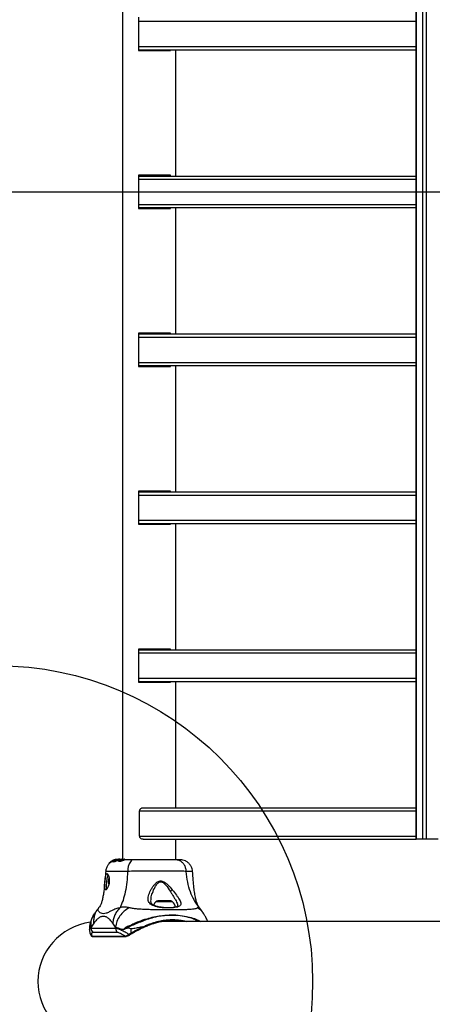
# Model space of a CAD drawing. Units: millimetres. Extents: x 9755 to 31483, y 31901 to 46674.
# Drawn here: x 10218 to 10479, y 39273 to 39897 of the extents above; entities that cross this region are included whole.
import ezdxf

# ---------------------------------------------------------------- set-up
doc = ezdxf.new("R2010")
doc.units = ezdxf.units.MM
doc.header["$LTSCALE"] = 200
doc.layers.add('OTWORY_MONTAŻOWE', color=1, linetype='Continuous')
doc.layers.add('WYLEWKI_BETONOWE', color=52, linetype='Continuous')

msp = doc.modelspace()

# ---------------------------------------------------------------- linework, layer by layer
at = {"color": 7, "linetype": 'Continuous', "lineweight": 25}
for p, q in [((10282.71, 40710.52), (10282.71, 39364.92)), ((10468.5, 40697.57), (10468.5, 39377.57)), ((10468.57, 39377.57), (10468.57, 40697.57)), ((10472.71, 39377.57), (10472.71, 40697.57)), ((10475.16, 39377.57), (10475.16, 40697.57)), ((10292.83, 39898.07), (10292.83, 39877.07)), ((10292.83, 39877.57), (10468.5, 39877.57)), ((10292.83, 39877.07), (10313.12, 39877.07)), ((10312.08, 39877.07), (10312.08, 39877.57)), ((10313.12, 39877.07), (10313.12, 39877.57)), ((10316.41, 39797.57), (10316.41, 39877.57)), ((10292.83, 39798.07), (10292.83, 39777.07)), ((10313.12, 39798.07), (10292.83, 39798.07)), ((10292.83, 39797.57), (10468.5, 39797.57)), ((10312.08, 39797.57), (10312.08, 39798.07)), ((10313.12, 39797.57), (10313.12, 39798.07)), ((10292.83, 39777.57), (10468.5, 39777.57)), ((10312.08, 39777.07), (10312.08, 39777.57)), ((10313.12, 39777.07), (10313.12, 39777.57)), ((10316.41, 39697.57), (10316.41, 39777.57)), ((10292.83, 39777.07), (10313.12, 39777.07)), ((10292.83, 39698.07), (10292.83, 39677.07)), ((10313.12, 39698.07), (10292.83, 39698.07)), ((10292.83, 39697.57), (10468.5, 39697.57)), ((10312.08, 39697.57), (10312.08, 39698.07)), ((10313.12, 39697.57), (10313.12, 39698.07)), ((10292.83, 39677.57), (10468.5, 39677.57)), ((10312.08, 39677.07), (10312.08, 39677.57)), ((10313.12, 39677.07), (10313.12, 39677.57)), ((10316.41, 39597.57), (10316.41, 39677.57)), ((10292.83, 39677.07), (10313.12, 39677.07)), ((10292.83, 39598.07), (10292.83, 39577.07)), ((10313.12, 39598.07), (10292.83, 39598.07)), ((10292.83, 39597.57), (10468.5, 39597.57)), ((10312.08, 39597.57), (10312.08, 39598.07)), ((10313.12, 39597.57), (10313.12, 39598.07)), ((10292.83, 39577.57), (10468.5, 39577.57)), ((10292.83, 39577.07), (10313.12, 39577.07)), ((10312.08, 39577.07), (10312.08, 39577.57)), ((10313.12, 39577.07), (10313.12, 39577.57)), ((10316.41, 39497.57), (10316.41, 39577.57)), ((10292.83, 39498.07), (10292.83, 39477.07)), ((10313.12, 39498.07), (10292.83, 39498.07)), ((10292.83, 39497.57), (10468.5, 39497.57)), ((10312.08, 39497.57), (10312.08, 39498.07)), ((10313.12, 39497.57), (10313.12, 39498.07)), ((10292.83, 39477.57), (10468.5, 39477.57)), ((10292.83, 39477.07), (10313.12, 39477.07)), ((10312.08, 39477.07), (10312.08, 39477.57)), ((10313.12, 39477.07), (10313.12, 39477.57)), ((10316.41, 39397.57), (10316.41, 39477.57)), ((10295.82, 39397.57), (10468.5, 39397.57)), ((10293.57, 39379.57), (10293.57, 39395.57)), ((10295.82, 39377.57), (10468.5, 39377.57)), ((10316.41, 39364.62), (10316.41, 39377.57)), ((10468.57, 39377.57), (10468.5, 39377.57)), ((10472.71, 39377.57), (10468.57, 39377.57)), ((10475.16, 39377.57), (10472.71, 39377.57)), ((10482.4, 39377.57), (10475.16, 39377.57)), ((10274.34, 39362.67), (10274.34, 39362.2)), ((10274.35, 39362.21), (10274.35, 39362.68)), ((10275.47, 39363.18), (10275.47, 39363.56)), ((10275.58, 39363.64), (10275.99, 39363.85)), ((10276.13, 39363.96), (10275.83, 39363.79)), ((10276.54, 39364.03), (10276.54, 39363.69)), ((10277.35, 39364.17), (10276.62, 39364.02)), ((10276.62, 39363.69), (10276.62, 39364.02)), ((10276.92, 39363.75), (10276.62, 39363.69)), ((10276.65, 39363.57), (10276.65, 39363.2)), ((10276.66, 39363.56), (10277.31, 39363.59)), ((10276.66, 39363.2), (10276.66, 39363.56)), ((10277.31, 39363.22), (10276.66, 39363.2)), ((10277.21, 39363.93), (10276.72, 39363.62)), ((10276.85, 39364.3), (10277.16, 39364.42)), ((10278.56, 39364.77), (10277.22, 39364.38)), ((10277.31, 39363.59), (10277.31, 39363.22)), ((10277.89, 39364.01), (10277.34, 39363.99)), ((10277.9, 39364.5), (10277.62, 39364.46)), ((10278.03, 39364.13), (10277.74, 39364)), ((10277.85, 39364.56), (10278.67, 39364.77)), ((10278.9, 39364.77), (10278.03, 39364.54)), ((10278.48, 39364.77), (10278.05, 39364.68)), ((10278.09, 39364.3), (10278.09, 39364.06)), ((10278.39, 39364.29), (10278.94, 39364.51)), ((10278.48, 39364.77), (10278.45, 39364.77)), ((10278.55, 39364.79), (10278.48, 39364.77)), ((10278.56, 39364.77), (10279.35, 39364.89)), ((10278.56, 39364.77), (10278.67, 39364.77)), ((10280.18, 39364.77), (10278.64, 39364.27)), ((10279.39, 39364.87), (10278.67, 39364.77)), ((10278.93, 39363.89), (10278.93, 39364.23)), ((10279.26, 39364.04), (10278.93, 39363.89)), ((10279, 39364.54), (10278.96, 39364.55)), ((10279.54, 39364.81), (10279.13, 39364.77)), ((10279.38, 39364.79), (10279.29, 39364.77)), ((10279.29, 39364.77), (10279.59, 39364.77)), ((10279.32, 39364.24), (10279.32, 39363.9)), ((10279.32, 39364.24), (10279.63, 39364.21)), ((10279.32, 39363.9), (10279.32, 39364.24)), ((10279.63, 39363.86), (10279.32, 39363.9)), ((10279.36, 39364.72), (10279.59, 39364.77)), ((10279.36, 39364.72), (10279.36, 39364.41)), ((10279.37, 39364.82), (10280.22, 39364.92)), ((10279.83, 39364.86), (10279.38, 39364.79)), ((10280.9, 39364.77), (10279.38, 39364.28)), ((10279.59, 39364.77), (10279.92, 39364.83)), ((10279.63, 39364.21), (10279.63, 39363.86)), ((10279.76, 39363.9), (10279.76, 39364.24)), ((10280.35, 39364.15), (10279.76, 39363.9)), ((10280.18, 39364.77), (10280.57, 39364.77)), ((10280.37, 39364.09), (10280.37, 39363.73)), ((10280.57, 39364.77), (10281.49, 39364.87)), ((10280.87, 39364.91), (10281.17, 39364.91)), ((10282.35, 39364.92), (10280.9, 39364.77)), ((10281.38, 39364.77), (10280.9, 39364.77)), ((10280.94, 39364.92), (10282.01, 39364.92)), ((10281.38, 39364.77), (10282.83, 39364.92)), ((10282.61, 39364.6), (10281.61, 39364.5)), ((10281.66, 39364.77), (10282.3, 39364.77)), ((10282.35, 39364.92), (10282.83, 39364.92)), ((10282.83, 39364.92), (10284.02, 39364.92)), ((10283.15, 39364.77), (10283.8, 39364.77)), ((10284.09, 39364.92), (10284.02, 39364.92)), ((10284.08, 39364.58), (10284.08, 39364.89)), ((10284.09, 39364.62), (10284.09, 39364.92)), ((10274.13, 39353.22), (10273.7, 39350.83)), ((10273.7, 39350.83), (10273.97, 39348.68)), ((10274.27, 39350.83), (10273.7, 39350.83)), ((10300.74, 39338.56), (10300.75, 39338.82)), ((10313.3, 39338.52), (10304.99, 39338.52)), ((10331.31, 39334.39), (10331.26, 39334.45)), ((10331.37, 39334.32), (10331.31, 39334.39)), ((10332.23, 39333.08), (10331.43, 39334.25)), ((10334.31, 39330.01), (10334.04, 39330.38)), ((10264.65, 39324.55), (10262.82, 39321.92)), ((10278.35, 39321.92), (10276.52, 39324.55)), ((10829.4, 39325.62), (10310.78, 39325.62)), ((10313.14, 39325.62), (10313.14, 39326.01)), ((10261.8, 39320.76), (10261.8, 39320.45)), ((10262.82, 39321.93), (10262.81, 39321.92)), ((10262.82, 39321.92), (10262.82, 39321.35)), ((10262.82, 39321.35), (10278.35, 39321.35)), ((10263.43, 39316.17), (10284.55, 39316.17)), ((10263.77, 39316.02), (10284.89, 39316.02)), ((10279.48, 39318.52), (10263.95, 39318.52)), ((10278.35, 39321.92), (10278.35, 39321.35)), ((10288.9, 39317.93), (10287.45, 39317.06)), ((10288.29, 39318.32), (10288.29, 39320.84))]:
    msp.add_line(p, q, dxfattribs=at)
at = {"color": 1, "linetype": 'Continuous', "lineweight": 25}
for p, q in [((10292.83, 39895.57), (10468.5, 39895.57)), ((10292.83, 39879.57), (10468.5, 39879.57)), ((10292.83, 39795.57), (10468.5, 39795.57)), ((10292.83, 39779.57), (10468.5, 39779.57)), ((10292.83, 39695.57), (10468.5, 39695.57)), ((10292.83, 39679.57), (10468.5, 39679.57)), ((10292.83, 39595.57), (10468.5, 39595.57)), ((10292.83, 39579.57), (10468.5, 39579.57)), ((10292.83, 39495.57), (10468.5, 39495.57)), ((10292.83, 39479.57), (10468.5, 39479.57)), ((10293.57, 39395.57), (10468.5, 39395.57)), ((10293.57, 39379.57), (10468.5, 39379.57)), ((10277.35, 39363.99), (10277.35, 39364.17)), ((10277.48, 39363.99), (10277.48, 39364.22)), ((10277.85, 39364.56), (10277.85, 39364.49)), ((10278.26, 39364.12), (10278.26, 39364.25)), ((10278.39, 39364.16), (10278.39, 39364.29)), ((10314.41, 39338.09), (10303.87, 39338.09))]:
    msp.add_line(p, q, dxfattribs=at)
at = {"color": 7, "linetype": 'Continuous', "lineweight": 25, "flags": 128}
for points in [[(10295.66, 39322.15), (10295.71, 39322.05), (10295.76, 39321.95), (10295.81, 39321.86), (10295.87, 39321.79), (10295.92, 39321.74), (10295.97, 39321.7), (10296, 39321.69), (10296.03, 39321.71)], [(10286.79, 39317.44), (10286.85, 39317.32), (10286.92, 39317.21), (10287.01, 39317.11), (10287.1, 39317.04), (10287.2, 39317), (10287.3, 39316.99), (10287.38, 39317.01), (10287.45, 39317.06)], [(10288.29, 39318.32), (10288.34, 39318.21), (10288.41, 39318.1), (10288.5, 39318), (10288.59, 39317.93), (10288.68, 39317.88), (10288.77, 39317.87), (10288.84, 39317.88), (10288.9, 39317.93)]]:
    msp.add_lwpolyline(points, dxfattribs=at)
at = {"color": 1, "linetype": 'Continuous', "lineweight": 25, "flags": 128}
msp.add_lwpolyline([(10261.81, 39320.45), (10261.84, 39320.78), (10261.96, 39321.02), (10262.16, 39321.2), (10262.45, 39321.31), (10262.82, 39321.35), (10262.82, 39321.35), (10262.82, 39321.35)], dxfattribs=at)
at = {"color": 7, "linetype": 'Continuous', "lineweight": 25}
for centre, radius, start, end in [((10307.5, 39334.12), 5.38, 132.47102, 160.87679), ((10304.99, 39336.87), 1.65, 90, 132.47102), ((10313.3, 39336.87), 1.65, 47.52898, 90), ((10310.78, 39334.12), 5.38, 4.60962, 47.52898), ((10263, 39319.38), 23.15, 5.6346, 7.74752), ((10266.89, 39321.34), 4.07, 179.83771, 223.77626), ((10263.77, 39316.5), 0.474, 223.70845, 269.86978), ((10282.42, 39321.34), 4.07, 179.83642, 223.77492), ((10284.89, 39316.5), 0.474, 270.14402, 313.26427)]:
    msp.add_arc(centre, radius, start, end, dxfattribs=at)
at = {"color": 1, "linetype": 'Continuous', "lineweight": 25}
msp.add_arc((10284.89, 39316.5), 0.474, 223.70845, 269.86978, dxfattribs=at)
at = {"color": 7, "linetype": 'Continuous', "lineweight": 25}
for centre, major_axis, ratio, start_param, end_param in [((10268.51, 39287.57), (-39.39, 0), 0.965926, 4.867867, 6.283185), ((10310.78, 39287.57), (42.44, 0), 0.896575, 1.570796, 1.654081), ((10268.51, 39287.57), (-39.39, 0), 0.965926, 0, 1.416216)]:
    msp.add_ellipse(centre, major_axis=major_axis, ratio=ratio, start_param=start_param, end_param=end_param, dxfattribs=at)
for points, knots in [([(10293.57, 39395.57), (10293.57, 39395.6), (10293.58, 39395.81), (10293.66, 39396.21), (10293.95, 39396.72), (10294.42, 39397.16), (10295.05, 39397.5), (10295.56, 39397.55), (10295.82, 39397.57)], [0, 0, 0, 0, 0.023117, 0.187941, 0.354506, 0.542774, 0.763277, 1, 1, 1, 1]), ([(10295.82, 39377.57), (10295.65, 39377.58), (10295.21, 39377.61), (10294.53, 39377.89), (10293.95, 39378.4), (10293.63, 39379), (10293.59, 39379.39), (10293.57, 39379.57)], [0, 0, 0, 0, 0.15227, 0.402726, 0.656915, 0.839446, 1, 1, 1, 1]), ([(10274.88, 39362.73), (10274.84, 39362.71), (10274.33, 39362.35), (10273.41, 39361.2), (10272.39, 39359.39), (10272.16, 39357.97), (10272.05, 39357.25)], [0, 0, 0, 0, 0.019971, 0.320723, 0.650918, 1, 1, 1, 1]), ([(10274.35, 39362.68), (10274.35, 39362.68), (10274.34, 39362.67), (10274.34, 39362.67), (10274.34, 39362.67)], [0, 0, 0, 0, 0.633945, 1, 1, 1, 1]), ([(10275.47, 39363.56), (10275.28, 39363.44), (10274.9, 39363.21), (10274.53, 39362.86), (10274.35, 39362.68)], [0, 0, 0, 0, 0.49831, 1, 1, 1, 1]), ([(10275.47, 39363.18), (10275.28, 39363.07), (10275.08, 39362.94), (10274.88, 39362.75), (10274.87, 39362.73)], [0, 0, 0, 0, 0.944903, 1, 1, 1, 1]), ([(10277.91, 39364.65), (10277.87, 39364.63), (10277.79, 39364.61), (10277.51, 39364.52), (10277.15, 39364.39), (10276.73, 39364.21), (10276.28, 39364), (10275.86, 39363.78), (10275.6, 39363.63), (10275.5, 39363.57), (10275.47, 39363.56)], [0, 0, 0, 0, 0.122981, 0.245879, 0.37113, 0.503037, 0.644825, 0.7961, 0.947762, 1, 1, 1, 1]), ([(10276.54, 39363.78), (10276.46, 39363.74), (10276.23, 39363.63), (10275.87, 39363.42), (10275.6, 39363.26), (10275.5, 39363.2), (10275.47, 39363.18)], [0, 0, 0, 0, 0.17402, 0.526274, 0.88149, 1, 1, 1, 1]), ([(10275.52, 39363.6), (10275.52, 39363.6), (10275.52, 39363.6), (10275.53, 39363.61), (10275.54, 39363.62), (10275.56, 39363.63), (10275.57, 39363.64), (10275.58, 39363.64)], [0, 0, 0, 0, 0.142711, 0.373633, 0.615117, 0.886365, 1, 1, 1, 1]), ([(10277.16, 39364.42), (10277.18, 39364.42), (10277.21, 39364.44), (10277.2, 39364.43), (10277.13, 39364.4), (10277.01, 39364.36), (10276.85, 39364.29), (10276.67, 39364.21), (10276.47, 39364.12), (10276.29, 39364.04), (10276.18, 39363.98), (10276.14, 39363.96), (10276.13, 39363.96)], [0, 0, 0, 0, 0.096908, 0.193852, 0.290367, 0.389266, 0.493391, 0.60481, 0.723686, 0.846457, 0.965226, 1, 1, 1, 1]), ([(10276.62, 39364.02), (10276.59, 39364.02), (10276.52, 39364), (10276.56, 39364.05), (10276.69, 39364.13), (10276.91, 39364.25), (10277.12, 39364.34), (10277.22, 39364.38)], [0, 0, 0, 0, 0.192638, 0.385213, 0.580846, 0.79225, 1, 1, 1, 1]), ([(10276.62, 39363.69), (10276.58, 39363.68), (10276.53, 39363.66), (10276.55, 39363.68), (10276.55, 39363.69)], [0, 0, 0, 0, 0.797699, 1, 1, 1, 1]), ([(10276.66, 39363.56), (10276.66, 39363.56), (10276.65, 39363.56), (10276.66, 39363.57), (10276.67, 39363.58), (10276.68, 39363.6), (10276.7, 39363.61), (10276.72, 39363.62), (10276.72, 39363.62)], [0, 0, 0, 0, 0.17159, 0.342859, 0.522369, 0.727942, 0.966288, 1, 1, 1, 1]), ([(10276.66, 39363.2), (10276.66, 39363.2), (10276.65, 39363.2), (10276.66, 39363.2), (10276.66, 39363.2)], [0, 0, 0, 0, 0.753731, 1, 1, 1, 1]), ([(10276.85, 39364.3), (10276.85, 39364.3), (10276.85, 39364.3), (10276.85, 39364.3), (10276.85, 39364.3)], [0, 0, 0, 0, 0.458231, 1, 1, 1, 1]), ([(10277.21, 39363.93), (10277.22, 39363.94), (10277.25, 39363.95), (10277.29, 39363.97), (10277.32, 39363.98), (10277.33, 39363.99), (10277.34, 39363.99), (10277.34, 39363.99)], [0, 0, 0, 0, 0.253066, 0.506649, 0.743059, 0.950847, 1, 1, 1, 1]), ([(10278.93, 39364.23), (10278.78, 39364.16), (10278.48, 39364.02), (10278.02, 39363.81), (10277.63, 39363.66), (10277.4, 39363.59), (10277.33, 39363.59), (10277.31, 39363.59)], [0, 0, 0, 0, 0.243181, 0.486372, 0.725711, 0.937669, 1, 1, 1, 1]), ([(10278.93, 39363.89), (10278.78, 39363.82), (10278.48, 39363.67), (10278.01, 39363.45), (10277.62, 39363.29), (10277.4, 39363.23), (10277.32, 39363.22), (10277.31, 39363.22)], [0, 0, 0, 0, 0.246109, 0.492238, 0.733778, 0.944472, 1, 1, 1, 1]), ([(10277.48, 39364.22), (10277.47, 39364.22), (10277.45, 39364.21), (10277.41, 39364.19), (10277.38, 39364.18), (10277.36, 39364.17), (10277.35, 39364.17), (10277.35, 39364.17)], [0, 0, 0, 0, 0.237502, 0.475171, 0.706048, 0.918379, 1, 1, 1, 1]), ([(10279.13, 39364.77), (10278.85, 39364.71), (10278.29, 39364.57), (10277.75, 39364.34), (10277.48, 39364.22)], [0, 0, 0, 0, 0.497266, 1, 1, 1, 1]), ([(10277.62, 39364.46), (10277.61, 39364.45), (10277.58, 39364.45), (10277.6, 39364.46), (10277.66, 39364.49), (10277.74, 39364.52), (10277.82, 39364.55), (10277.85, 39364.56)], [0, 0, 0, 0, 0.203696, 0.407347, 0.613008, 0.827503, 1, 1, 1, 1]), ([(10278.64, 39364.27), (10278.58, 39364.24), (10278.44, 39364.18), (10278.22, 39364.1), (10278.04, 39364.04), (10277.94, 39364.01), (10277.9, 39364.01), (10277.89, 39364.01)], [0, 0, 0, 0, 0.241877, 0.48396, 0.717954, 0.930086, 1, 1, 1, 1]), ([(10278.03, 39364.54), (10278.02, 39364.54), (10278, 39364.53), (10277.96, 39364.52), (10277.93, 39364.51), (10277.91, 39364.5), (10277.9, 39364.5), (10277.9, 39364.5)], [0, 0, 0, 0, 0.224875, 0.44979, 0.672582, 0.886696, 1, 1, 1, 1]), ([(10277.91, 39364.65), (10277.92, 39364.65), (10277.92, 39364.65), (10277.94, 39364.65), (10277.97, 39364.66), (10278.01, 39364.67), (10278.03, 39364.68), (10278.05, 39364.68), (10278.05, 39364.68)], [0, 0, 0, 0, 0.182218, 0.364281, 0.550362, 0.742029, 0.936888, 1, 1, 1, 1]), ([(10278.26, 39364.25), (10278.19, 39364.25), (10278.09, 39364.25), (10278.11, 39364.28), (10278.11, 39364.3)], [0, 0, 0, 0, 0.685519, 1, 1, 1, 1]), ([(10278.11, 39364.33), (10278.16, 39364.37), (10278.25, 39364.45), (10278.6, 39364.59), (10278.97, 39364.7), (10279.22, 39364.76), (10279.29, 39364.77)], [0, 0, 0, 0, 0.278406, 0.574401, 0.881143, 1, 1, 1, 1]), ([(10278.45, 39364.77), (10278.38, 39364.76), (10278.26, 39364.74), (10278.16, 39364.71), (10278.11, 39364.7)], [0, 0, 0, 0, 0.543942, 1, 1, 1, 1]), ([(10278.39, 39364.29), (10278.38, 39364.29), (10278.35, 39364.28), (10278.32, 39364.27), (10278.28, 39364.26), (10278.27, 39364.25), (10278.26, 39364.25), (10278.26, 39364.25)], [0, 0, 0, 0, 0.250233, 0.500762, 0.741542, 0.963451, 1, 1, 1, 1]), ([(10278.72, 39364.82), (10278.67, 39364.81), (10278.58, 39364.8), (10278.49, 39364.78), (10278.45, 39364.77)], [0, 0, 0, 0, 0.582636, 1, 1, 1, 1]), ([(10278.93, 39364.23), (10279.19, 39364.34), (10279.73, 39364.57), (10280.29, 39364.71), (10280.57, 39364.77)], [0, 0, 0, 0, 0.497008, 1, 1, 1, 1]), ([(10278.96, 39364.55), (10278.95, 39364.55), (10278.92, 39364.56), (10278.98, 39364.6), (10279.1, 39364.65), (10279.24, 39364.69), (10279.34, 39364.72), (10279.36, 39364.72)], [0, 0, 0, 0, 0.225088, 0.449959, 0.680493, 0.91908, 1, 1, 1, 1]), ([(10279, 39364.54), (10279, 39364.54), (10279, 39364.54), (10278.99, 39364.53), (10278.98, 39364.53), (10278.96, 39364.52), (10278.94, 39364.51), (10278.94, 39364.51)], [0, 0, 0, 0, 0.221797, 0.44339, 0.670481, 0.907981, 1, 1, 1, 1]), ([(10279.32, 39364.24), (10279.32, 39364.24), (10279.31, 39364.24), (10279.32, 39364.25), (10279.33, 39364.26), (10279.35, 39364.27), (10279.37, 39364.28), (10279.38, 39364.28)], [0, 0, 0, 0, 0.191952, 0.383603, 0.583234, 0.798636, 1, 1, 1, 1]), ([(10279.32, 39363.9), (10279.32, 39363.9), (10279.32, 39363.9), (10279.32, 39363.9), (10279.32, 39363.9)], [0, 0, 0, 0, 0.779303, 1, 1, 1, 1]), ([(10279.76, 39364.24), (10279.75, 39364.24), (10279.72, 39364.23), (10279.69, 39364.22), (10279.66, 39364.21), (10279.64, 39364.21), (10279.63, 39364.21), (10279.63, 39364.21)], [0, 0, 0, 0, 0.240862, 0.482183, 0.709917, 0.917842, 1, 1, 1, 1]), ([(10279.76, 39363.9), (10279.75, 39363.89), (10279.72, 39363.88), (10279.69, 39363.87), (10279.65, 39363.86), (10279.64, 39363.86), (10279.63, 39363.86), (10279.63, 39363.86)], [0, 0, 0, 0, 0.243292, 0.487115, 0.715265, 0.921392, 1, 1, 1, 1]), ([(10279.76, 39364.24), (10280.02, 39364.35), (10280.55, 39364.58), (10281.1, 39364.71), (10281.38, 39364.77)], [0, 0, 0, 0, 0.497148, 1, 1, 1, 1]), ([(10280.94, 39364.92), (10280.8, 39364.92), (10280.52, 39364.92), (10280.12, 39364.89), (10279.9, 39364.87), (10279.83, 39364.86)], [0, 0, 0, 0, 0.41442, 0.82892, 1, 1, 1, 1]), ([(10279.92, 39364.83), (10280, 39364.84), (10280.16, 39364.87), (10280.41, 39364.89), (10280.63, 39364.9), (10280.79, 39364.91), (10280.84, 39364.91), (10280.87, 39364.91)], [0, 0, 0, 0, 0.21591, 0.43189, 0.646327, 0.859945, 1, 1, 1, 1]), ([(10280.35, 39364.92), (10280.34, 39364.92), (10280.33, 39364.92), (10280.31, 39364.92), (10280.27, 39364.92), (10280.24, 39364.92), (10280.22, 39364.92), (10280.22, 39364.92)], [0, 0, 0, 0, 0.21131, 0.422621, 0.633928, 0.845235, 1, 1, 1, 1]), ([(10283.8, 39364.77), (10283.68, 39364.73), (10283.43, 39364.64), (10282.87, 39364.44), (10282.26, 39364.23), (10281.63, 39364.03), (10281.07, 39363.91), (10280.66, 39363.89), (10280.41, 39363.96), (10280.34, 39364.1), (10280.46, 39364.31), (10280.8, 39364.53), (10281.25, 39364.69), (10281.56, 39364.75), (10281.66, 39364.77)], [0, 0, 0, 0, 0.0862331, 0.1724473, 0.2598084, 0.3488847, 0.4356165, 0.516862, 0.5955464, 0.677814, 0.7676248, 0.863283, 0.9573759, 1, 1, 1, 1]), ([(10284.07, 39364.59), (10284.07, 39364.57), (10284.06, 39364.54), (10283.78, 39364.43), (10283.34, 39364.26), (10282.78, 39364.04), (10282.16, 39363.81), (10281.53, 39363.62), (10280.99, 39363.51), (10280.61, 39363.51), (10280.4, 39363.59), (10280.39, 39363.69), (10280.39, 39363.73)], [0, 0, 0, 0, 0.1070416, 0.2120952, 0.3146785, 0.4180251, 0.5247345, 0.6327419, 0.735652, 0.8306667, 0.9236305, 1, 1, 1, 1]), ([(10281.17, 39364.91), (10281.17, 39364.91), (10281.18, 39364.91), (10281.17, 39364.91), (10281.16, 39364.91), (10281.14, 39364.9), (10281.12, 39364.9), (10281.11, 39364.9)], [0, 0, 0, 0, 0.214242, 0.42848, 0.642849, 0.857535, 1, 1, 1, 1]), ([(10281.28, 39364.33), (10281.28, 39364.33), (10281.24, 39364.34), (10281.21, 39364.37), (10281.26, 39364.44), (10281.39, 39364.52), (10281.57, 39364.6), (10281.79, 39364.67), (10282.04, 39364.73), (10282.22, 39364.76), (10282.3, 39364.77)], [0, 0, 0, 0, 0.015725, 0.156027, 0.295626, 0.436472, 0.576402, 0.718195, 0.860365, 1, 1, 1, 1]), ([(10283.15, 39364.77), (10283.11, 39364.76), (10283.03, 39364.72), (10282.83, 39364.66), (10282.6, 39364.59), (10282.35, 39364.52), (10282.09, 39364.45), (10281.83, 39364.38), (10281.59, 39364.33), (10281.39, 39364.31), (10281.32, 39364.32), (10281.28, 39364.33)], [0, 0, 0, 0, 0.112541, 0.225234, 0.336319, 0.450621, 0.565041, 0.67614, 0.788923, 0.900731, 1, 1, 1, 1]), ([(10281.66, 39364.77), (10281.85, 39364.8), (10282.24, 39364.87), (10282.84, 39364.9), (10283.37, 39364.92), (10283.8, 39364.92), (10283.95, 39364.91), (10284.02, 39364.91)], [0, 0, 0, 0, 0.1941, 0.388165, 0.584018, 0.78788, 1, 1, 1, 1]), ([(10283.15, 39364.77), (10283.18, 39364.78), (10283.22, 39364.81), (10283.22, 39364.83), (10283.16, 39364.84), (10283.05, 39364.84), (10282.9, 39364.84), (10282.65, 39364.82), (10282.44, 39364.79), (10282.3, 39364.77)], [0, 0, 0, 0, 0.126935, 0.250046, 0.375639, 0.500856, 0.623552, 0.750517, 1, 1, 1, 1]), ([(10284.05, 39364.89), (10284.06, 39364.88), (10284.09, 39364.87), (10283.97, 39364.83), (10283.84, 39364.78), (10283.8, 39364.77)], [0, 0, 0, 0, 0.17698, 0.811772, 1, 1, 1, 1]), ([(10289.7, 39364.62), (10288.33, 39364.62), (10286.16, 39364.62), (10284.65, 39364.62), (10284.09, 39364.62)], [0, 0, 0, 0, 0.627399, 1, 1, 1, 1]), ([(10289.7, 39364.62), (10289.35, 39364.56), (10288.66, 39364.44), (10287.7, 39363.5), (10286.86, 39361.99), (10286.19, 39359.88), (10286.05, 39358.16), (10285.97, 39357.3)], [0, 0, 0, 0, 0.186759, 0.373537, 0.560286, 0.780202, 1, 1, 1, 1]), ([(10316.35, 39364.62), (10315.62, 39364.62), (10314.16, 39364.62), (10311.3, 39364.62), (10308.06, 39364.62), (10304.48, 39364.62), (10300.72, 39364.62), (10296.91, 39364.62), (10293.16, 39364.62), (10290.85, 39364.62), (10289.7, 39364.62)], [0, 0, 0, 0, 0.124908, 0.249844, 0.374593, 0.499792, 0.624956, 0.749662, 0.874775, 1, 1, 1, 1]), ([(10323.1, 39357.3), (10323, 39358.03), (10322.79, 39359.49), (10321.85, 39361.46), (10320.45, 39363.14), (10318.56, 39364.36), (10317.09, 39364.53), (10316.35, 39364.62)], [0, 0, 0, 0, 0.186726, 0.373509, 0.560342, 0.780154, 1, 1, 1, 1]), ([(10319.06, 39364.62), (10319.07, 39364.62), (10319.27, 39364.62), (10318.98, 39364.62), (10318.17, 39364.62), (10316.96, 39364.62), (10316.35, 39364.62)], [0, 0, 0, 0, 0.004455, 0.33663, 0.668068, 1, 1, 1, 1]), ([(10327.08, 39357.25), (10327.01, 39357.77), (10326.86, 39358.83), (10326.24, 39360.36), (10325.3, 39361.78), (10324.03, 39363.01), (10322.54, 39363.9), (10321.02, 39364.43), (10319.81, 39364.61), (10319.23, 39364.61), (10319.06, 39364.61)], [0, 0, 0, 0, 0.1304802, 0.2642737, 0.4047624, 0.5513855, 0.6965577, 0.8327959, 0.9537474, 1, 1, 1, 1]), ([(10272.06, 39357.31), (10271.94, 39355.73), (10271.7, 39352.74), (10271.33, 39348.6), (10270.94, 39345.02), (10270.51, 39341.95), (10269.99, 39339.34), (10269.34, 39337.16), (10268.57, 39335.42), (10267.92, 39334.59), (10267.62, 39334.2)], [0, 0, 0, 0, 0.155522, 0.294418, 0.420841, 0.539314, 0.654508, 0.770891, 0.892402, 1, 1, 1, 1]), ([(10271.39, 39347.72), (10271.39, 39348.12), (10271.41, 39348.93), (10271.52, 39350.34), (10271.65, 39351.76), (10271.8, 39353.12), (10271.98, 39354.29), (10272.2, 39355.18), (10272.49, 39355.77), (10272.73, 39355.85), (10272.85, 39355.88)], [0, 0, 0, 0, 0.124548, 0.248127, 0.37144, 0.494767, 0.619171, 0.745264, 0.87247, 1, 1, 1, 1]), ([(10272.85, 39355.88), (10272.98, 39355.85), (10273.25, 39355.77), (10273.67, 39355.19), (10274.04, 39354.28), (10274.3, 39353.11), (10274.41, 39351.76), (10274.32, 39350.33), (10274.06, 39348.93), (10273.79, 39348.12), (10273.65, 39347.72)], [0, 0, 0, 0, 0.127955, 0.255247, 0.381049, 0.505466, 0.628551, 0.751811, 0.875623, 1, 1, 1, 1]), ([(10273.41, 39354.89), (10273.46, 39354.89), (10273.56, 39354.9), (10273.8, 39354.58), (10274.06, 39353.85), (10274.26, 39352.75), (10274.32, 39351.63), (10274.27, 39350.37), (10274.14, 39349.56), (10274.06, 39349.09)], [0, 0, 0, 0, 0.117874, 0.22864, 0.42294, 0.582017, 0.703991, 0.830403, 1, 1, 1, 1]), ([(10285.97, 39357.3), (10285.84, 39355), (10285.57, 39350.57), (10284.56, 39344.36), (10283.15, 39338.81), (10281.83, 39335.76), (10281.17, 39334.25)], [0, 0, 0, 0, 0.2724035, 0.5250154, 0.7648334, 1, 1, 1, 1]), ([(10323.1, 39357.3), (10322.09, 39357.3), (10320.06, 39357.31), (10316.09, 39357.39), (10311.57, 39357.47), (10306.55, 39357.51), (10301.28, 39357.47), (10295.97, 39357.39), (10290.77, 39357.31), (10287.57, 39357.3), (10285.97, 39357.3)], [0, 0, 0, 0, 0.124446, 0.248457, 0.373453, 0.499821, 0.626066, 0.750997, 0.875313, 1, 1, 1, 1]), ([(10331.43, 39334.25), (10330.29, 39335.76), (10327.99, 39338.81), (10325.55, 39344.36), (10323.81, 39350.57), (10323.34, 39355), (10323.1, 39357.3)], [0, 0, 0, 0, 0.235167, 0.474985, 0.727597, 1, 1, 1, 1]), ([(10331.51, 39334.17), (10331.35, 39334.38), (10330.95, 39334.86), (10330.26, 39336.11), (10329.56, 39337.93), (10328.92, 39340.33), (10328.38, 39343.41), (10327.91, 39347.24), (10327.48, 39351.93), (10327.21, 39355.42), (10327.07, 39357.31)], [0, 0, 0, 0, 0.072854, 0.174584, 0.280082, 0.391839, 0.514034, 0.652053, 0.811937, 1, 1, 1, 1]), ([(10272.05, 39345.52), (10271.94, 39345.54), (10271.74, 39345.6), (10271.53, 39346.06), (10271.41, 39346.76), (10271.39, 39347.4), (10271.39, 39347.72)], [0, 0, 0, 0, 0.2514, 0.502308, 0.751671, 1, 1, 1, 1]), ([(10273.65, 39347.72), (10273.52, 39347.4), (10273.25, 39346.76), (10272.82, 39346.06), (10272.4, 39345.6), (10272.16, 39345.54), (10272.05, 39345.52)], [0, 0, 0, 0, 0.248621, 0.498807, 0.749307, 1, 1, 1, 1]), ([(10302.67, 39335.38), (10302.12, 39335.62), (10301.01, 39336.09), (10299.88, 39337.05), (10299.17, 39338.19), (10298.91, 39339.51), (10299.01, 39340.98), (10299.55, 39343.09), (10300.57, 39345.37), (10301.98, 39347.63), (10303.26, 39349.29), (10304.6, 39350.54), (10305.97, 39351.2), (10307.17, 39351.34), (10308.35, 39351.01), (10309.75, 39350.24), (10311.81, 39348.43), (10313.28, 39346.7), (10314.25, 39345.56)], [0, 0, 0, 0, 0.063345, 0.125909, 0.187533, 0.248685, 0.309589, 0.370435, 0.49264, 0.554535, 0.617238, 0.680878, 0.713711, 0.747114, 0.780324, 0.8128, 0.876312, 1, 1, 1, 1]), ([(10301.62, 39343.53), (10302.15, 39344.85), (10302.93, 39346.83), (10304.35, 39349.04), (10305.36, 39350.11), (10306.15, 39350.59), (10306.86, 39350.72), (10307.59, 39350.65), (10308.81, 39350.02), (10310.74, 39347.95), (10312.05, 39345.99), (10312.93, 39344.67)], [0, 0, 0, 0, 0.256109, 0.382686, 0.444347, 0.503926, 0.533513, 0.561905, 0.621201, 0.745208, 1, 1, 1, 1]), ([(10273.01, 39346.43), (10272.99, 39346.43), (10272.85, 39346.43), (10272.64, 39346.37), (10272.41, 39346.23), (10272.24, 39346.06), (10272.1, 39345.82), (10272.06, 39345.62), (10272.05, 39345.52)], [0, 0, 0, 0, 0.036428, 0.296703, 0.434715, 0.597936, 0.786384, 1, 1, 1, 1]), ([(10314.25, 39345.56), (10315.15, 39344.43), (10316.49, 39342.74), (10317.95, 39340.66), (10318.86, 39339.21), (10319.47, 39337.92), (10319.72, 39336.82), (10319.52, 39335.91), (10318.81, 39335.21), (10317.62, 39334.69), (10315.96, 39334.33), (10313.94, 39334.13), (10311.65, 39334.07), (10309.24, 39334.16), (10306.84, 39334.4), (10304.57, 39334.78), (10303.3, 39335.18), (10302.67, 39335.38)], [0, 0, 0, 0, 0.120713, 0.181091, 0.241446, 0.302104, 0.363417, 0.425329, 0.48816, 0.551652, 0.615588, 0.679842, 0.744236, 0.808708, 0.872893, 0.936675, 1, 1, 1, 1]), ([(10314.25, 39345.56), (10314.15, 39345.51), (10313.94, 39345.42), (10313.59, 39345.21), (10313.24, 39344.95), (10313.03, 39344.76), (10312.93, 39344.67)], [0, 0, 0, 0, 0.2500038, 0.499983, 0.7500098, 1, 1, 1, 1]), ([(10287, 39334.2), (10286.21, 39334.39), (10285.2, 39334.62), (10283.87, 39334.69), (10283.1, 39334.67), (10282.2, 39334.57), (10281.53, 39334.36), (10281.17, 39334.25)], [0, 0, 0, 0, 0.436854, 0.55622, 0.683644, 0.825126, 1, 1, 1, 1]), ([(10303.26, 39335.46), (10302.81, 39335.67), (10301.93, 39336.07), (10301.15, 39336.79), (10300.71, 39337.64), (10300.66, 39338.37), (10300.64, 39338.73)], [0, 0, 0, 0, 0.260216, 0.50945, 0.754055, 1, 1, 1, 1]), ([(10317.64, 39335.38), (10317.64, 39335.33), (10317.62, 39335.26), (10317.56, 39335.19), (10317.2, 39334.94), (10316.35, 39334.59), (10315.01, 39334.34), (10313.37, 39334.2), (10311.73, 39334.16), (10309.77, 39334.22), (10307.59, 39334.42), (10305.29, 39334.79), (10303.95, 39335.23), (10303.26, 39335.46)], [0, 0, 0, 0, 0.095101, 0.15882, 0.20822, 0.29068, 0.410443, 0.484923, 0.569084, 0.663031, 0.766395, 0.878739, 1, 1, 1, 1]), ([(10331.43, 39334.25), (10331.27, 39334.39), (10331, 39334.64), (10330.7, 39334.7), (10330.35, 39334.64), (10330.17, 39334.39), (10330.04, 39334.2)], [0, 0, 0, 0, 0.224113, 0.402747, 0.562991, 1, 1, 1, 1]), ([(10264.97, 39330.45), (10264.5, 39329.71), (10263.54, 39328.2), (10262.55, 39325.75), (10261.9, 39323.21), (10261.86, 39321.51), (10261.85, 39320.68)], [0, 0, 0, 0, 0.231986, 0.480639, 0.744657, 1, 1, 1, 1]), ([(10276.52, 39324.55), (10276.24, 39324.89), (10275.69, 39325.57), (10274.85, 39326.52), (10274.02, 39327.33), (10273.17, 39327.98), (10272.32, 39328.44), (10271.45, 39328.72), (10270.59, 39328.81), (10269.72, 39328.72), (10268.86, 39328.44), (10268, 39327.98), (10267.16, 39327.33), (10266.32, 39326.53), (10265.49, 39325.57), (10264.93, 39324.89), (10264.65, 39324.55)], [0, 0, 0, 0, 0.072276, 0.143502, 0.215341, 0.285658, 0.357104, 0.428479, 0.500007, 0.571521, 0.642865, 0.71426, 0.78451, 0.856371, 0.927705, 1, 1, 1, 1]), ([(10266.84, 39333.12), (10266.84, 39333.13), (10266.84, 39333.14), (10266.73, 39333), (10266.48, 39332.63), (10265.86, 39331.73), (10265.33, 39330.97), (10264.97, 39330.44)], [0, 0, 0, 0, 0.055237, 0.146611, 0.376049, 0.572782, 1, 1, 1, 1]), ([(10267.08, 39333.16), (10267.08, 39333.17), (10267, 39333.25), (10266.92, 39333.18), (10266.84, 39333.11)], [0, 0, 0, 0, 0.072362, 1, 1, 1, 1]), ([(10267.33, 39333.17), (10267.32, 39333.28), (10267.27, 39333.68), (10267.5, 39333.96), (10267.66, 39334.17)], [0, 0, 0, 0, 0.264279, 1, 1, 1, 1]), ([(10281.17, 39334.25), (10280.54, 39333.56), (10279.27, 39332.19), (10277.88, 39329.78), (10276.88, 39327.21), (10276.64, 39325.44), (10276.52, 39324.55)], [0, 0, 0, 0, 0.249997, 0.499991, 0.749973, 1, 1, 1, 1]), ([(10287, 39334.2), (10285.86, 39333.52), (10283.57, 39332.14), (10280.92, 39329.12), (10279.01, 39325.66), (10278.57, 39323.17), (10278.35, 39321.92)], [0, 0, 0, 0, 0.249986, 0.500011, 0.749996, 1, 1, 1, 1]), ([(10330.04, 39334.2), (10329.91, 39334.06), (10329.63, 39333.76), (10328.61, 39333.49), (10327.1, 39333.26), (10325.07, 39333.09), (10322.55, 39332.97), (10319.59, 39332.88), (10316.27, 39332.84), (10312.69, 39332.82), (10308.93, 39332.84), (10305.13, 39332.88), (10301.38, 39332.97), (10297.8, 39333.09), (10294.49, 39333.26), (10291.54, 39333.49), (10289, 39333.76), (10287.65, 39334.06), (10287, 39334.2)], [0, 0, 0, 0, 0.0557067, 0.1156226, 0.1777474, 0.2412673, 0.3054557, 0.3701679, 0.4350039, 0.4999896, 0.5649684, 0.6298609, 0.6945251, 0.7587533, 0.8222527, 0.8843783, 0.9442935, 1, 1, 1, 1]), ([(10331.8, 39333.17), (10331.81, 39333.27), (10331.86, 39333.67), (10331.64, 39333.95), (10331.48, 39334.15)], [0, 0, 0, 0, 0.270178, 1, 1, 1, 1]), ([(10332.29, 39333.11), (10332.21, 39333.18), (10332.13, 39333.25), (10332.05, 39333.17), (10332.05, 39333.16)], [0, 0, 0, 0, 0.930957, 1, 1, 1, 1]), ([(10334.16, 39330.44), (10333.79, 39330.97), (10333.2, 39331.83), (10332.61, 39332.69), (10332.33, 39333.1), (10332.31, 39333.1), (10332.31, 39333.1)], [0, 0, 0, 0, 0.425273, 0.692179, 0.849634, 1, 1, 1, 1]), ([(10336.54, 39325.62), (10336.52, 39325.7), (10336.3, 39326.6), (10335.6, 39328.11), (10334.74, 39329.48), (10334.38, 39330.06)], [0, 0, 0, 0, 0.054326, 0.6009949, 1, 1, 1, 1]), ([(10283.66, 39320.53), (10283.65, 39320.54), (10283.65, 39320.56), (10283.65, 39320.6), (10283.76, 39320.9), (10284.15, 39321.33), (10284.86, 39322.06), (10285.54, 39322.34), (10285.93, 39322.5)], [0, 0, 0, 0, 0.0065454, 0.01489, 0.0348828, 0.2634807, 0.5683657, 1, 1, 1, 1]), ([(10295.66, 39322.15), (10294.67, 39321.95), (10292.67, 39321.55), (10290.24, 39321.09), (10288.82, 39320.89), (10288.29, 39320.84), (10288.29, 39320.84)], [0, 0, 0, 0, 0.375506, 0.758857, 0.999993, 1, 1, 1, 1]), ([(10288.29, 39318.32), (10288.29, 39318.32), (10288.82, 39318.64), (10289.94, 39319.25), (10291.72, 39320.23), (10293.62, 39321.21), (10294.98, 39321.84), (10295.66, 39322.15)], [0, 0, 0, 0, 0.000007, 0.245112, 0.492164, 0.745081, 1, 1, 1, 1]), ([(10319.82, 39325.62), (10319.15, 39325.72), (10317.91, 39325.91), (10315.66, 39326.07), (10313.28, 39326.09), (10310.67, 39325.92), (10308.43, 39325.62), (10306.08, 39325.18), (10303.92, 39324.65), (10301.7, 39323.98), (10299.89, 39323.34), (10297.96, 39322.58), (10296.76, 39322.03), (10296.03, 39321.71)], [0, 0, 0, 0, 0.086402, 0.161016, 0.283262, 0.382041, 0.482421, 0.558134, 0.670915, 0.749259, 0.836107, 0.901646, 1, 1, 1, 1]), ([(10312.79, 39326.03), (10313.02, 39326.02), (10313.43, 39326), (10314.07, 39325.94), (10314.73, 39325.87), (10315.31, 39325.79), (10315.83, 39325.7), (10316.08, 39325.64), (10316.24, 39325.61)], [0, 0, 0, 0, 0.15065, 0.278385, 0.472838, 0.670983, 0.801436, 1, 1, 1, 1]), ([(10313.42, 39325.62), (10313.4, 39325.62), (10313.31, 39325.63), (10313.21, 39325.65), (10313.14, 39325.65)], [0, 0, 0, 0, 0.2884493, 1, 1, 1, 1]), ([(10261.81, 39320.45), (10261.81, 39320.42), (10261.78, 39320.03), (10261.9, 39319.34), (10262.15, 39318.28), (10262.48, 39317.35), (10262.82, 39316.71), (10262.93, 39316.49)], [0, 0, 0, 0, 0.0194259, 0.2336994, 0.4915059, 0.8293072, 1, 1, 1, 1]), ([(10262.93, 39316.49), (10262.95, 39316.44), (10263.01, 39316.28), (10263.22, 39316.21), (10263.39, 39316.18), (10263.43, 39316.17)], [0, 0, 0, 0, 0.273132, 0.852585, 1, 1, 1, 1]), ([(10263.95, 39318.52), (10263.75, 39318.49), (10263.43, 39318.45), (10263.2, 39318.21), (10263.09, 39317.96), (10263.06, 39317.63), (10263.1, 39317.21), (10263.22, 39316.73), (10263.36, 39316.36), (10263.43, 39316.17)], [0, 0, 0, 0, 0.2363914, 0.3569403, 0.4781234, 0.6069224, 0.7364061, 0.8678894, 1, 1, 1, 1]), ([(10278.35, 39321.93), (10278.36, 39321.93), (10278.57, 39321.86), (10279.06, 39321.74), (10279.86, 39321.49), (10280.71, 39321.14), (10281.58, 39320.81), (10282.56, 39320.65), (10283.29, 39320.57), (10283.66, 39320.53)], [0, 0, 0, 0, 0.010453, 0.20368, 0.398318, 0.547268, 0.69671, 0.847954, 1, 1, 1, 1]), ([(10278.35, 39321.35), (10278.35, 39321.35), (10278.49, 39321.35), (10278.78, 39321.32), (10279.3, 39321.22), (10279.9, 39321.04), (10280.64, 39320.77), (10281.52, 39320.39), (10282.56, 39319.88), (10283.71, 39319.28), (10285.11, 39318.48), (10286.17, 39317.83), (10286.79, 39317.44)], [0, 0, 0, 0, 0.000003, 0.090287, 0.181002, 0.273022, 0.365469, 0.480841, 0.596977, 0.715374, 0.83449, 1, 1, 1, 1]), ([(10284.55, 39316.17), (10283.98, 39316.53), (10282.84, 39317.25), (10281.44, 39317.97), (10280.28, 39318.43), (10279.75, 39318.49), (10279.48, 39318.52)], [0, 0, 0, 0, 0.2587127, 0.5225107, 0.7587514, 1, 1, 1, 1]), ([(10283.92, 39320.62), (10283.9, 39320.62), (10283.86, 39320.6), (10283.79, 39320.57), (10283.72, 39320.54), (10283.68, 39320.53), (10283.66, 39320.53)], [0, 0, 0, 0, 0.182212, 0.510456, 0.782728, 1, 1, 1, 1]), ([(10286.03, 39321.65), (10285.84, 39321.61), (10285.07, 39321.44), (10284.32, 39321.01), (10283.78, 39320.64), (10283.72, 39320.58), (10283.7, 39320.57), (10283.7, 39320.56), (10283.7, 39320.56), (10283.7, 39320.56), (10283.7, 39320.56), (10283.7, 39320.56), (10283.7, 39320.55), (10283.7, 39320.55), (10283.7, 39320.55), (10283.71, 39320.55), (10283.75, 39320.56), (10283.82, 39320.59), (10283.89, 39320.61), (10283.92, 39320.62)], [0, 0, 0, 0, 0.206538, 0.815075, 0.890705, 0.900159, 0.904889, 0.90726, 0.908, 0.908367, 0.908658, 0.908891, 0.909124, 0.90947, 0.910139, 0.912637, 0.922538, 0.961973, 1, 1, 1, 1]), ([(10288.29, 39320.84), (10288.28, 39320.85), (10287.65, 39321.07), (10286.56, 39321.35), (10285.12, 39321.11), (10284.33, 39320.81), (10283.94, 39320.63), (10283.92, 39320.62)], [0, 0, 0, 0, 0.004373, 0.404321, 0.693964, 0.984752, 1, 1, 1, 1]), ([(10284.55, 39316.17), (10284.61, 39316.19), (10284.79, 39316.23), (10285.18, 39316.41), (10285.7, 39316.71), (10286.25, 39317.07), (10286.61, 39317.32), (10286.79, 39317.44)], [0, 0, 0, 0, 0.164621, 0.418968, 0.68008, 0.838355, 1, 1, 1, 1]), ([(10287.45, 39317.06), (10287.28, 39316.96), (10286.94, 39316.76), (10286.42, 39316.49), (10285.9, 39316.28), (10285.49, 39316.17), (10285.29, 39316.16), (10285.21, 39316.15)], [0, 0, 0, 0, 0.155291, 0.314008, 0.569702, 0.832215, 1, 1, 1, 1]), ([(10286.03, 39321.65), (10286.1, 39321.65), (10286.49, 39321.61), (10287.25, 39321.44), (10287.93, 39321.05), (10288.28, 39320.85), (10288.29, 39320.84)], [0, 0, 0, 0, 0.0877034, 0.5307214, 0.9914242, 1, 1, 1, 1]), ([(10286.79, 39317.44), (10287.29, 39317.74), (10287.78, 39318.03), (10288.29, 39318.32), (10288.29, 39318.32)], [0, 0, 0, 0, 0.999972, 1, 1, 1, 1]), ([(10296.03, 39321.71), (10295.4, 39321.41), (10294.12, 39320.81), (10292.3, 39319.85), (10290.54, 39318.88), (10289.45, 39318.25), (10288.9, 39317.93)], [0, 0, 0, 0, 0.245218, 0.492287, 0.745121, 1, 1, 1, 1])]:
    msp.add_open_spline(points, degree=3, knots=knots, dxfattribs=at)
at = {"color": 1, "linetype": 'Continuous', "lineweight": 25}
for points, knots in [([(10285.97, 39357.3), (10284.43, 39357.3), (10281.36, 39357.3), (10277.61, 39357.27), (10274.69, 39357.24), (10272.83, 39357.23), (10271.97, 39357.23), (10272.14, 39357.25), (10272.18, 39357.25)], [0, 0, 0, 0, 0.186096, 0.371455, 0.556266, 0.74102, 0.925739, 1, 1, 1, 1]), ([(10273.01, 39346.43), (10272.94, 39346.45), (10272.81, 39346.48), (10272.63, 39346.81), (10272.54, 39347.58), (10272.62, 39348.96), (10272.77, 39350.33), (10272.89, 39351.43), (10273.01, 39352.48), (10273.17, 39353.64), (10273.39, 39354.56), (10273.62, 39354.68), (10273.72, 39354.73)], [0, 0, 0, 0, 0.064043, 0.129499, 0.258334, 0.38773, 0.5169, 0.581951, 0.646377, 0.774882, 0.90366, 1, 1, 1, 1]), ([(10272.85, 39355.88), (10272.85, 39355.82), (10272.85, 39355.68), (10272.9, 39355.48), (10272.98, 39355.29), (10273.1, 39355.12), (10273.25, 39354.99), (10273.39, 39354.9), (10273.48, 39354.87), (10273.5, 39354.87)], [0, 0, 0, 0, 0.156055, 0.312177, 0.468235, 0.624232, 0.780409, 0.936539, 1, 1, 1, 1]), ([(10326.96, 39357.25), (10326.96, 39357.26), (10326.94, 39357.27), (10325.68, 39357.3), (10323.96, 39357.3), (10323.1, 39357.3)], [0, 0, 0, 0, 0.258589, 0.628231, 1, 1, 1, 1]), ([(10300.76, 39339.17), (10300.75, 39339.59), (10300.74, 39340.46), (10301.12, 39341.96), (10301.46, 39343.01), (10301.62, 39343.53)], [0, 0, 0, 0, 0.315289, 0.657965, 1, 1, 1, 1]), ([(10312.93, 39344.67), (10313.33, 39344.05), (10314.13, 39342.82), (10315.23, 39341), (10316.21, 39339.31), (10316.99, 39337.77), (10317.54, 39336.44), (10317.6, 39335.72), (10317.63, 39335.37)], [0, 0, 0, 0, 0.17204, 0.343581, 0.518738, 0.681244, 0.845834, 1, 1, 1, 1]), ([(10303.26, 39335.45), (10303.23, 39335.46), (10303.12, 39335.51), (10302.92, 39335.49), (10302.75, 39335.42), (10302.67, 39335.38)], [0, 0, 0, 0, 0.199955, 0.600162, 1, 1, 1, 1]), ([(10262.82, 39321.92), (10262.81, 39323.16), (10262.79, 39325.64), (10263.68, 39328.56), (10264.75, 39329.95), (10265.09, 39330.38)], [0, 0, 0, 0, 0.407218, 0.814405, 1, 1, 1, 1]), ([(10264.65, 39324.55), (10264.63, 39325.44), (10264.58, 39327.21), (10265.16, 39329.77), (10265.93, 39331.76), (10266.67, 39332.77), (10266.89, 39333.08)], [0, 0, 0, 0, 0.290105, 0.580157, 0.870224, 1, 1, 1, 1]), ([(10281.17, 39334.25), (10280.24, 39334.01), (10278.37, 39333.53), (10276.1, 39332.5), (10274.06, 39331.45), (10272.31, 39330.63), (10270.66, 39330.34), (10269.1, 39330.63), (10267.94, 39331.44), (10267.31, 39332.41), (10267.33, 39332.94), (10267.33, 39333.17)], [0, 0, 0, 0, 0.10154, 0.204747, 0.302765, 0.438821, 0.567238, 0.695627, 0.831589, 0.929571, 1, 1, 1, 1]), ([(10285.93, 39322.5), (10286.39, 39322.67), (10287.68, 39323.13), (10289.98, 39324.32), (10293.56, 39325.87), (10297.83, 39327.28), (10302.63, 39328.48), (10307.03, 39329.23), (10311.72, 39329.66), (10316.65, 39329.65), (10321.67, 39329.1), (10326.21, 39328.06), (10329.7, 39326.87), (10331.38, 39325.96), (10332, 39325.62)], [0, 0, 0, 0, 0.036366, 0.102111, 0.167931, 0.277457, 0.365024, 0.452663, 0.534481, 0.640071, 0.745613, 0.843951, 0.942165, 1, 1, 1, 1]), ([(10330.85, 39325.62), (10330.75, 39325.68), (10329.85, 39326.2), (10327.73, 39327.1), (10324.05, 39328.35), (10319.35, 39329.3), (10313.76, 39329.67), (10308.02, 39329.24), (10302.73, 39328.19), (10298.06, 39326.76), (10294.03, 39325.21), (10290.24, 39323.67), (10287.63, 39322.55), (10286.32, 39321.81), (10286.03, 39321.65)], [0, 0, 0, 0, 0.0099249, 0.0859486, 0.1620244, 0.2775051, 0.3931059, 0.5107739, 0.6283005, 0.7149488, 0.8015033, 0.8886164, 0.97591, 1, 1, 1, 1]), ([(10334.04, 39330.38), (10333.69, 39330.94), (10332.69, 39332.51), (10331.08, 39333.54), (10330.04, 39334.2)], [0, 0, 0, 0, 0.352482, 1, 1, 1, 1]), ([(10295.66, 39322.15), (10296.41, 39322.49), (10297.79, 39323.13), (10299.92, 39323.97), (10301.99, 39324.7), (10304.12, 39325.33), (10306.38, 39325.88), (10308.75, 39326.32), (10311.23, 39326.62), (10313.72, 39326.75), (10316.17, 39326.71), (10318.56, 39326.51), (10320.87, 39326.16), (10322.35, 39325.8), (10323.09, 39325.62)], [0, 0, 0, 0, 0.087395, 0.162199, 0.237548, 0.314483, 0.391917, 0.478191, 0.565049, 0.65365, 0.74283, 0.827836, 0.913366, 1, 1, 1, 1]), ([(10262.81, 39321.92), (10262.44, 39321.64), (10261.84, 39321.18), (10261.9, 39320.87), (10261.92, 39320.76)], [0, 0, 0, 0, 0.615026, 1, 1, 1, 1])]:
    msp.add_open_spline(points, degree=3, knots=knots, dxfattribs=at)
at = {"layer": 'OTWORY_MONTAŻOWE'}
msp.add_circle((10203.05, 39287.57), 200, dxfattribs=at)
at = {"layer": 'WYLEWKI_BETONOWE'}
msp.add_line((9754.99, 39787.57), (10773.62, 39787.57), dxfattribs=at)

doc.saveas('drawing.dxf')
